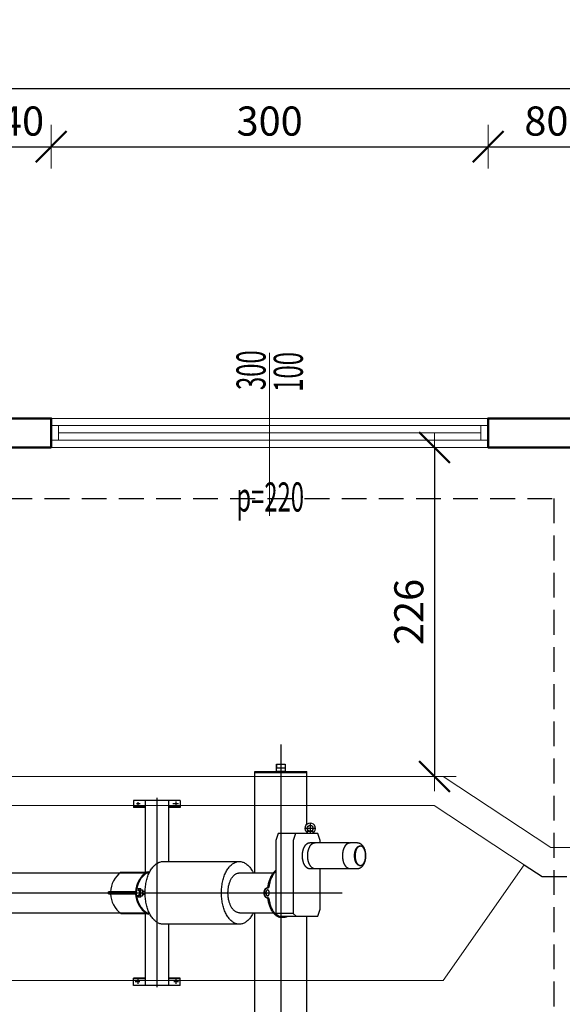
# Model space of a CAD drawing. Units: millimetres. Extents: x 112934 to 283460, y 19859 to 27799.
# Drawn here: x 202573 to 202945, y 24395 to 25071 of the extents above; entities that cross this region are included whole.
import ezdxf

# ---------------------------------------------------------------- set-up
doc = ezdxf.new("R2010")
doc.units = ezdxf.units.MM
doc.header["$LTSCALE"] = 17
doc.linetypes.add('DASHEDX2', pattern=[1.5, 1, -0.5])
doc.layers.add('d_oprema', color=252, linetype='Continuous')
doc.layers.add('siki-grede', color=250, linetype='DASHEDX2')
for name, color, linetype, lineweight in [('SIKI-KOTE', 7, 'Continuous', 15), ('SIKI-OTVORI', 251, 'Continuous', 15), ('SIKI-PARAPET', 251, 'Continuous', 15), ('SIKI-POGLED', 252, 'Continuous', 13), ('SIKI-TEXT', 7, 'Continuous', 13), ('SIKI-ZID', 7, 'Continuous', 50)]:
    doc.layers.add(name, color=color, linetype=linetype, lineweight=lineweight)
doc.styles.add('arial', font='arial.ttf')
doc.styles.add('kote simplex', font='simplex.shx', dxfattribs={"width": 0.6, "height": 20})
doc.styles.add('SIKI', font='simplex.shx', dxfattribs={"width": 0.6})
doc.dimstyles.new('ISO-25', dxfattribs={"dimtxt": 20, "dimasz": 1, "dimexe": 1.25, "dimexo": 0.625, "dimgap": 5, "dimtad": 1, "dimdec": 0, "dimtxsty": 'kote simplex', "dimblk": 'kota 1', "dimcen": 2.5, "dimse1": 1, "dimse2": 1, "dimclrd": 256, "dimclrt": 256, "dimadec": 0, "dimazin": 0, "dimtfac": 1, "dimtdec": 0, "dimtix": 1, "dimtmove": 2, "dimatfit": 3, "dimldrblk": 'kota 1', "dimfxl": 1, "dimarcsym": 0})

# ---------------------------------------------------------------- blocks, each defined once
blk = doc.blocks.new('kota 1')
for p, q in [((0, 15), (0, -15)), ((-10, 0), (10, 0))]:
    blk.add_line(p, q)
at = {"lineweight": 50}
blk.add_line((-10.61, -10.61), (10.61, 10.61), dxfattribs=at)
blk = doc.blocks.new('*D447')
at = {"layer": 'Defpoints', "color": 0}
for p in [(202594.27, 24983.45), (202554.27, 24777.03), (202594.27, 24777.03)]:
    blk.add_point(p, dxfattribs=at)
at = {"layer": 'SIKI-KOTE', "lineweight": -2}
blk.add_line((202555.27, 24983.45), (202593.27, 24983.45), dxfattribs=at)
at = {"layer": 'SIKI-KOTE', "lineweight": -2, "rotation": 180}
blk.add_blockref('kota 1', (202554.27, 24983.45), dxfattribs=at)
at = {"layer": 'SIKI-KOTE', "lineweight": -2}
blk.add_blockref('kota 1', (202594.27, 24983.45), dxfattribs=at)
at = {"layer": 'SIKI-KOTE', "insert": (202574.27, 24998.45), "char_height": 20, "attachment_point": 5, "style": 'kote simplex'}
blk.add_mtext('40', dxfattribs=at)
blk = doc.blocks.new('*D448')
at = {"layer": 'Defpoints', "color": 0}
for p in [(202894.27, 24983.45), (202594.27, 24777.03), (202894.27, 24777.03)]:
    blk.add_point(p, dxfattribs=at)
at = {"layer": 'SIKI-KOTE', "lineweight": -2}
blk.add_line((202595.27, 24983.45), (202893.27, 24983.45), dxfattribs=at)
at = {"layer": 'SIKI-KOTE', "lineweight": -2, "rotation": 180}
blk.add_blockref('kota 1', (202594.27, 24983.45), dxfattribs=at)
at = {"layer": 'SIKI-KOTE', "lineweight": -2}
blk.add_blockref('kota 1', (202894.27, 24983.45), dxfattribs=at)
at = {"layer": 'SIKI-KOTE', "insert": (202744.27, 24998.45), "char_height": 20, "attachment_point": 5, "style": 'kote simplex'}
blk.add_mtext('300', dxfattribs=at)
blk = doc.blocks.new('*D449')
at = {"layer": 'Defpoints', "color": 0}
for p in [(202974.27, 24983.45), (202894.27, 24777.03), (202974.27, 24777.03)]:
    blk.add_point(p, dxfattribs=at)
at = {"layer": 'SIKI-KOTE', "lineweight": -2}
blk.add_line((202895.27, 24983.45), (202973.27, 24983.45), dxfattribs=at)
at = {"layer": 'SIKI-KOTE', "lineweight": -2, "rotation": 180}
blk.add_blockref('kota 1', (202894.27, 24983.45), dxfattribs=at)
at = {"layer": 'SIKI-KOTE', "lineweight": -2}
blk.add_blockref('kota 1', (202974.27, 24983.45), dxfattribs=at)
at = {"layer": 'SIKI-KOTE', "insert": (202934.27, 24998.45), "char_height": 20, "attachment_point": 5, "style": 'kote simplex'}
blk.add_mtext('80', dxfattribs=at)
blk = doc.blocks.new('*D451')
at = {"layer": 'Defpoints', "color": 0}
for p in [(202994.27, 25023.45), (201744.27, 24797.03), (202994.27, 24797.03)]:
    blk.add_point(p, dxfattribs=at)
at = {"layer": 'SIKI-KOTE', "lineweight": -2}
blk.add_line((201745.27, 25023.45), (202993.27, 25023.45), dxfattribs=at)
at = {"layer": 'SIKI-KOTE', "lineweight": -2, "rotation": 180}
blk.add_blockref('kota 1', (201744.27, 25023.45), dxfattribs=at)
at = {"layer": 'SIKI-KOTE', "lineweight": -2}
blk.add_blockref('kota 1', (202994.27, 25023.45), dxfattribs=at)
at = {"layer": 'SIKI-KOTE', "insert": (202369.27, 25038.45), "char_height": 20, "attachment_point": 5, "style": 'kote simplex'}
blk.add_mtext('1250', dxfattribs=at)
blk = doc.blocks.new('*D463')
at = {"layer": 'Defpoints', "color": 0}
for p in [(202894.27, 24777.03), (202857.42, 24551.28), (202863.33, 24551.28)]:
    blk.add_point(p, dxfattribs=at)
at = {"layer": 'SIKI-KOTE', "lineweight": -2}
blk.add_line((202857.42, 24776.03), (202857.42, 24552.28), dxfattribs=at)
for p, rotation in [((202857.42, 24777.03), 89.9999999989578), ((202857.42, 24551.28), 269.9999999989578)]:
    blk.add_blockref('kota 1', p, dxfattribs=dict(at, rotation=rotation))
at = {"layer": 'SIKI-KOTE', "insert": (202842.42, 24664.16), "char_height": 20, "attachment_point": 5, "rotation": 90, "style": 'kote simplex'}
blk.add_mtext('226', dxfattribs=at)

msp = doc.modelspace()

# ---------------------------------------------------------------- linework, layer by layer
at = {"layer": 'd_oprema'}
for p, q in [((202752.02, 24573.13, 549), (202752.02, 24092.9, 549)), ((202734.17, 24484.75, 549), (202734.17, 24554.7, 549)), ((202734.17, 24554.7, 549), (202769.87, 24554.7, 549)), ((202734.17, 24554.1, 549), (202769.87, 24554.1, 549)), ((202749.02, 24559.7, 549), (202752.02, 24559.7, 549)), ((202749.02, 24557.2, 549), (202749.02, 24559.7, 549)), ((202749.02, 24554.7, 549), (202749.02, 24557.2, 549)), ((202749.02, 24557.2, 549), (202755.02, 24557.2, 549)), ((202755.02, 24554.7, 549), (202749.02, 24554.7, 549)), ((202749.22, 24557.2, 549), (202749.22, 24559.7, 549)), ((202752.02, 24559.7, 549), (202755.02, 24559.7, 549)), ((202754.82, 24559.7, 549), (202754.82, 24557.2, 549)), ((202755.02, 24559.7, 549), (202755.02, 24557.2, 549)), ((202755.02, 24557.2, 549), (202755.02, 24554.7, 549)), ((202769.87, 24518.2, 549), (202769.87, 24554.7, 549)), ((202650.83, 24534.9, 549), (202650.83, 24529.9, 549)), ((202658.83, 24534.9, 549), (202650.83, 24534.9, 549)), ((202658.83, 24534.9, 549), (202658.83, 24485.67, 549)), ((202674.83, 24534.9, 549), (202658.83, 24534.9, 549)), ((202666.83, 24536.62, 549), (202666.83, 24406.67, 549)), ((202674.83, 24534.9, 549), (202674.83, 24492.9, 549)), ((202682.83, 24534.9, 549), (202674.83, 24534.9, 549)), ((202679.83, 24534.04, 549), (202679.83, 24531.04, 549)), ((202682.83, 24534.9, 549), (202682.83, 24529.9, 549)), ((202658.83, 24530.5, 549), (202650.83, 24530.5, 549)), ((202658.83, 24529.9, 549), (202650.83, 24529.9, 549)), ((202655.33, 24532.4, 549), (202652.85, 24532.4, 549)), ((202653.83, 24533.6, 549), (202653.83, 24530.95, 549)), ((202682.83, 24530.5, 549), (202674.83, 24530.5, 549)), ((202682.83, 24529.9, 549), (202674.83, 24529.9, 549)), ((202681.61, 24532.4, 549), (202677.9, 24532.4, 549)), ((202768.35, 24515.7, 549), (202775.91, 24515.7, 549)), ((202771.25, 24513.9, 549), (202770.13, 24513.6, 549)), ((202774.13, 24513.6, 549), (202770.13, 24513.6, 549)), ((202770.13, 24513.6, 549), (202770.13, 24512.71, 549)), ((202772.13, 24519.48, 549), (202772.13, 24512.03, 549)), ((202774.13, 24513.6, 549), (202773, 24513.9, 549)), ((202774.13, 24512.71, 549), (202774.13, 24513.6, 549)), ((202750.06, 24512.15, 549), (202748.56, 24507.25, 549)), ((202748.56, 24507.25, 549), (202748.56, 24457.3, 549)), ((202777.4, 24512.15, 549), (202750.06, 24512.15, 549)), ((202761.93, 24512.15, 549), (202760.43, 24507.25, 549)), ((202760.43, 24507.25, 549), (202760.43, 24457.3, 549)), ((202769.87, 24512.9, 549), (202769.87, 24512.15, 549)), ((202769.87, 24512.9, 549), (202769.87, 24512.15, 549)), ((202770.13, 24512.71, 549), (202770.13, 24512.15, 549)), ((202774.13, 24512.15, 549), (202774.13, 24512.71, 549)), ((202778.9, 24507.25, 549), (202777.4, 24512.15, 549)), ((202778.9, 24505.82, 549), (202778.9, 24507.25, 549)), ((202799.06, 24505.82, 549), (202771.88, 24505.82, 549)), ((202804.53, 24505.82, 549), (202799.5, 24505.82, 549)), ((202671.09, 24492.9, 549), (202723.45, 24492.9, 549)), ((202771.88, 24487.9, 549), (202771.43, 24487.94, 549)), ((202799.06, 24487.9, 549), (202771.88, 24487.9, 549)), ((202778.9, 24460.2, 549), (202778.9, 24487.9, 549)), ((202804.53, 24487.9, 549), (202799.5, 24487.9, 549)), ((202542.1, 24485.05, 549), (202661.54, 24485.05, 549)), ((202642.39, 24485.67, 549), (202659.97, 24485.67, 549)), ((202723.47, 24485.05, 549), (202746.82, 24485.05, 549)), ((202653.91, 24474.4, 549), (202655.91, 24474.4, 549)), ((202653.91, 24474.4, 549), (202653.91, 24472.9, 549)), ((202654.41, 24472.9, 549), (202653.91, 24472.9, 549)), ((202654.91, 24473.4, 549), (202654.41, 24473.4, 549)), ((202654.41, 24473.4, 549), (202654.41, 24472.9, 549)), ((202654.91, 24473.4, 549), (202654.91, 24469.4, 549)), ((202655.91, 24473.4, 549), (202655.91, 24474.4, 549)), ((202655.91, 24473.4, 549), (202656.91, 24473.4, 549)), ((202655.91, 24468.4, 549), (202655.91, 24473.4, 549)), ((202656.91, 24473.4, 549), (202656.91, 24469.4, 549)), ((202742.52, 24474.9, 549), (202743.2, 24474.9, 549)), ((202297.38, 24471.4, 549), (202794.15, 24471.4, 549)), ((202633.72, 24471.5, 549), (202633.72, 24472, 549)), ((202652.23, 24472, 549), (202633.72, 24472, 549)), ((202652.73, 24471.5, 549), (202633.72, 24471.5, 549)), ((202633.72, 24470.8, 549), (202633.72, 24471.3, 549)), ((202652.73, 24471.3, 549), (202633.72, 24471.3, 549)), ((202633.72, 24470.8, 549), (202652.23, 24470.8, 549)), ((202651, 24471.5, 549), (202651, 24472, 549)), ((202651, 24470.8, 549), (202651, 24471.3, 549)), ((202654.41, 24469.9, 549), (202653.91, 24469.9, 549)), ((202653.91, 24468.4, 549), (202653.91, 24469.9, 549)), ((202655.91, 24468.4, 549), (202653.91, 24468.4, 549)), ((202654.41, 24469.4, 549), (202654.41, 24469.9, 549)), ((202654.91, 24469.4, 549), (202654.41, 24469.4, 549)), ((202655.91, 24469.4, 549), (202656.91, 24469.4, 549)), ((202658.75, 24472.35, 549), (202656.91, 24472.35, 549)), ((202656.91, 24470.46, 549), (202658.75, 24470.46, 549)), ((202742.35, 24467.92, 549), (202743.2, 24467.9, 549)), ((202743.5, 24466.86, 549), (202743.43, 24467.35, 549)), ((202777.4, 24455.3, 549), (202778.9, 24460.2, 549)), ((202542.1, 24457.75, 549), (202661.54, 24457.75, 549)), ((202642.39, 24457.14, 549), (202659.97, 24457.14, 549)), ((202658.83, 24457.14, 549), (202658.83, 24407.9, 549)), ((202723.47, 24457.75, 549), (202746.82, 24457.75, 549)), ((202734.17, 24324.83, 549), (202734.17, 24457.45, 549)), ((202750.56, 24455.3, 549), (202748.56, 24457.3, 549)), ((202760.06, 24457.3, 549), (202749.11, 24457.3, 549)), ((202750.56, 24455.3, 549), (202777.4, 24455.3, 549)), ((202752.12, 24454.4, 549), (202751.71, 24454.47, 549)), ((202752.46, 24454.4, 549), (202752.03, 24454.47, 549)), ((202753.38, 24454.4, 549), (202752.12, 24454.4, 549)), ((202762.43, 24455.3, 549), (202760.43, 24457.3, 549)), ((202769.87, 24327.28, 549), (202769.87, 24455, 549)), ((202723.47, 24449.9, 549), (202670.16, 24449.9, 549)), ((202674.83, 24449.9, 549), (202674.83, 24407.9, 549)), ((202650.83, 24407.9, 549), (202650.83, 24412.9, 549)), ((202658.83, 24412.9, 549), (202650.83, 24412.9, 549)), ((202658.83, 24412.3, 549), (202650.83, 24412.3, 549)), ((202682.83, 24412.9, 549), (202674.83, 24412.9, 549)), ((202682.83, 24412.3, 549), (202674.83, 24412.3, 549)), ((202682.83, 24407.9, 549), (202682.83, 24412.9, 549)), ((202658.83, 24407.9, 549), (202650.83, 24407.9, 549)), ((202655.14, 24410.4, 549), (202651.84, 24410.4, 549)), ((202653.83, 24411.87, 549), (202653.83, 24409.03, 549)), ((202674.83, 24407.9, 549), (202658.83, 24407.9, 549)), ((202682.83, 24407.9, 549), (202674.83, 24407.9, 549)), ((202681.67, 24410.4, 549), (202678.37, 24410.4, 549)), ((202679.83, 24411.87, 549), (202679.83, 24408.88, 549))]:
    msp.add_line(p, q, dxfattribs=at)
msp.add_circle((202772.13, 24515.7, 549), 2, dxfattribs=at)
for centre, radius, start, end in [((202772.13, 24515.7, 549), 3.6, 303.74899, 236.25101), ((202652.45, 24471.4, 549), 17.45, 125.18896, 178.02983), ((202669.21, 24471.4, 549), 17, 122.95007, 177.97704), ((202669.21, 24471.4, 549), 16.49, 121.99051, 179.65247), ((202660.82, 24484.3, 549), 1.61, 57.9871, 122.0129), ((202660.82, 24484.72, 549), 0.745, 62.60593, 117.39407), ((202652.43, 24471.4, 549), 16.49, 56.30758, 58.00949), ((202652.43, 24471.4, 549), 17, 56.53837, 57.04993), ((202742.71, 24475.65, 549), 0.748, 269.99733, 344.82748), ((202743.2, 24475.65, 549), 0.748, 269.99733, 344.82748), ((202652.45, 24471.4, 549), 17.45, 181.97017, 234.81104), ((202669.21, 24471.4, 549), 17, 182.02296, 237.04993), ((202669.21, 24471.4, 549), 16.49, 180.34753, 238.00949), ((202742.71, 24467.15, 549), 0.748, 15.17252, 90.00267), ((202743.2, 24467.15, 549), 0.748, 15.17252, 90.00267), ((202660.82, 24458.5, 549), 1.61, 237.9871, 302.0129), ((202660.82, 24458.08, 549), 0.745, 242.60593, 297.39407), ((202652.43, 24471.4, 549), 16.49, 301.99051, 303.69268), ((202652.43, 24471.4, 549), 17, 302.95007, 303.46189)]:
    msp.add_arc(centre, radius, start, end, dxfattribs=at)
for points, knots in [([(202771.93, 24487.9, 549), (202771.91, 24487.9, 549), (202771.75, 24487.9, 549), (202771.58, 24487.92, 549), (202771.43, 24487.94, 549), (202771.28, 24487.97, 549), (202770.98, 24488.03, 549), (202770.54, 24488.2, 549), (202770.11, 24488.44, 549), (202769.7, 24488.74, 549), (202769.31, 24489.09, 549), (202768.93, 24489.51, 549), (202768.58, 24489.98, 549), (202768.26, 24490.5, 549), (202767.96, 24491.07, 549), (202767.69, 24491.68, 549), (202767.45, 24492.32, 549), (202767.25, 24493, 549), (202767.08, 24493.71, 549), (202766.95, 24494.45, 549), (202766.85, 24495.25, 549), (202766.8, 24496.1, 549), (202766.78, 24496.95, 549), (202766.8, 24497.77, 549), (202766.86, 24498.54, 549), (202766.95, 24499.29, 549), (202767.08, 24500.02, 549), (202767.25, 24500.72, 549), (202767.45, 24501.4, 549), (202767.69, 24502.05, 549), (202767.96, 24502.66, 549), (202768.26, 24503.22, 549), (202768.58, 24503.74, 549), (202768.93, 24504.21, 549), (202769.31, 24504.63, 549), (202769.7, 24504.99, 549), (202770.11, 24505.29, 549), (202770.54, 24505.52, 549), (202770.98, 24505.7, 549), (202771.43, 24505.8, 549), (202771.73, 24505.82, 549), (202771.88, 24505.82, 549)], [445.529726, 445.529726, 445.529726, 445.529726, 446.029382, 450.512657, 450.512657, 450.512657, 455.124791, 459.731667, 464.690587, 469.642608, 475.090067, 480.531894, 486.526406, 492.517062, 499.045271, 505.570999, 512.564664, 519.556794, 526.908555, 534.259432, 542.229834, 550.993868, 559.849389, 567.903128, 575.479192, 583.05566, 590.406537, 597.758299, 604.750429, 611.744093, 618.269822, 624.798031, 630.788687, 636.783199, 642.225026, 647.672485, 652.624505, 657.583426, 662.190301, 666.802436, 671.28571, 671.28571, 671.28571, 671.28571]), ([(202799.5, 24487.9, 549), (202799.5, 24487.9, 549), (202799.35, 24487.9, 549), (202799.2, 24487.92, 549), (202799.06, 24487.94, 549), (202798.91, 24487.97, 549), (202798.61, 24488.03, 549), (202798.17, 24488.2, 549), (202797.75, 24488.44, 549), (202797.34, 24488.74, 549), (202796.96, 24489.09, 549), (202796.58, 24489.51, 549), (202796.24, 24489.98, 549), (202795.91, 24490.5, 549), (202795.62, 24491.07, 549), (202795.36, 24491.68, 549), (202795.12, 24492.32, 549), (202794.92, 24493, 549), (202794.76, 24493.71, 549), (202794.62, 24494.45, 549), (202794.53, 24495.25, 549), (202794.48, 24496.1, 549), (202794.46, 24496.95, 549), (202794.47, 24497.77, 549), (202794.53, 24498.54, 549), (202794.63, 24499.29, 549), (202794.76, 24500.02, 549), (202794.92, 24500.72, 549), (202795.12, 24501.4, 549), (202795.36, 24502.05, 549), (202795.62, 24502.66, 549), (202795.91, 24503.22, 549), (202796.24, 24503.74, 549), (202796.58, 24504.21, 549), (202796.96, 24504.63, 549), (202797.34, 24504.99, 549), (202797.75, 24505.29, 549), (202798.17, 24505.52, 549), (202798.61, 24505.7, 549), (202799.05, 24505.8, 549), (202799.35, 24505.82, 549), (202799.5, 24505.82, 549)], [444.555987, 444.555987, 444.555987, 444.555987, 444.555987, 448.99008, 448.99008, 448.99008, 453.555899, 458.116244, 463.035848, 467.948341, 473.365243, 478.776419, 484.749083, 490.717867, 497.231843, 503.743342, 510.728846, 517.712825, 525.060801, 532.4079, 540.377192, 549.140073, 557.995396, 566.048886, 573.6238, 581.199114, 588.546213, 595.894189, 602.878168, 609.863672, 616.375171, 622.889147, 628.857931, 634.830595, 640.241771, 645.658673, 650.571166, 655.49077, 660.051115, 664.616934, 669.051027, 669.051027, 669.051027, 669.051027])]:
    msp.add_open_spline(points, degree=3, knots=knots, dxfattribs=at)
for points in [[(202766.86, 24498.52, 549), (202766.9, 24498.91, 549), (202766.96, 24499.29, 549), (202767.02, 24499.66, 549), (202767.09, 24500.03, 549)], [(202767.09, 24500.03, 549), (202767.17, 24500.38, 549), (202767.26, 24500.73, 549), (202767.33, 24500.98, 549), (202767.4, 24501.22, 549)], [(202767.4, 24501.22, 549), (202767.54, 24501.64, 549), (202767.7, 24502.06, 549), (202767.78, 24502.24, 549), (202767.86, 24502.42, 549)], [(202767.86, 24502.42, 549), (202768.05, 24502.83, 549), (202768.27, 24503.23, 549), (202768.33, 24503.33, 549), (202768.38, 24503.42, 549)], [(202768.38, 24503.42, 549), (202768.65, 24503.83, 549), (202768.95, 24504.22, 549), (202769.03, 24504.32, 549), (202769.12, 24504.42, 549)], [(202769.12, 24504.42, 549), (202769.41, 24504.72, 549), (202769.72, 24504.99, 549), (202769.87, 24505.11, 549), (202770.03, 24505.22, 549)], [(202770.03, 24505.22, 549), (202770.29, 24505.38, 549), (202770.55, 24505.52, 549), (202770.98, 24505.68, 549), (202771.43, 24505.79, 549), (202771.66, 24505.81, 549), (202771.88, 24505.82, 549)], [(202770.46, 24498.52, 549), (202770.51, 24498.91, 549), (202770.56, 24499.29, 549), (202770.62, 24499.66, 549), (202770.69, 24500.03, 549)], [(202770.69, 24500.03, 549), (202770.77, 24500.38, 549), (202770.86, 24500.73, 549), (202770.93, 24500.98, 549), (202771, 24501.22, 549)], [(202771, 24501.22, 549), (202771.15, 24501.64, 549), (202771.3, 24502.06, 549), (202771.38, 24502.24, 549), (202771.46, 24502.42, 549)], [(202771.46, 24502.42, 549), (202771.66, 24502.83, 549), (202771.87, 24503.23, 549), (202771.93, 24503.33, 549), (202771.98, 24503.42, 549)], [(202771.98, 24503.42, 549), (202772.25, 24503.83, 549), (202772.55, 24504.22, 549), (202772.64, 24504.32, 549), (202772.72, 24504.42, 549)], [(202772.72, 24504.42, 549), (202773.01, 24504.72, 549), (202773.32, 24504.99, 549), (202773.47, 24505.11, 549), (202773.63, 24505.22, 549)], [(202773.63, 24505.22, 549), (202773.89, 24505.38, 549), (202774.15, 24505.52, 549), (202774.58, 24505.68, 549), (202775.03, 24505.79, 549), (202775.26, 24505.81, 549), (202775.48, 24505.82, 549)], [(202794.54, 24498.52, 549), (202794.58, 24498.91, 549), (202794.63, 24499.29, 549), (202794.69, 24499.66, 549), (202794.77, 24500.03, 549)], [(202794.77, 24500.03, 549), (202794.84, 24500.38, 549), (202794.93, 24500.73, 549), (202795, 24500.98, 549), (202795.07, 24501.22, 549)], [(202795.07, 24501.22, 549), (202795.21, 24501.64, 549), (202795.37, 24502.06, 549), (202795.44, 24502.24, 549), (202795.52, 24502.42, 549)], [(202795.52, 24502.42, 549), (202795.72, 24502.83, 549), (202795.93, 24503.23, 549), (202795.99, 24503.33, 549), (202796.04, 24503.42, 549)], [(202796.04, 24503.42, 549), (202796.31, 24503.83, 549), (202796.6, 24504.22, 549), (202796.69, 24504.32, 549), (202796.77, 24504.42, 549)], [(202796.77, 24504.42, 549), (202797.06, 24504.72, 549), (202797.36, 24504.99, 549), (202797.51, 24505.11, 549), (202797.67, 24505.22, 549)], [(202797.67, 24505.22, 549), (202797.92, 24505.38, 549), (202798.19, 24505.52, 549), (202798.61, 24505.68, 549), (202799.06, 24505.79, 549), (202799.28, 24505.81, 549), (202799.5, 24505.82, 549)], [(202805.84, 24490.23, 549), (202805.52, 24490.3, 549), (202805.22, 24490.43, 549), (202804.91, 24490.6, 549), (202804.63, 24490.82, 549), (202804.34, 24491.09, 549), (202804.09, 24491.39, 549), (202803.83, 24491.74, 549), (202803.61, 24492.12, 549), (202803.39, 24492.54, 549), (202803.21, 24492.98, 549), (202803.04, 24493.47, 549), (202802.9, 24493.96, 549), (202802.78, 24494.49, 549), (202802.68, 24495.02, 549), (202802.62, 24495.62, 549), (202802.58, 24496.3, 549), (202802.56, 24496.98, 549), (202802.58, 24497.59, 549), (202802.62, 24498.14, 549), (202802.68, 24498.7, 549), (202802.78, 24499.23, 549), (202802.9, 24499.76, 549), (202803.04, 24500.26, 549), (202803.21, 24500.74, 549), (202803.39, 24501.18, 549), (202803.61, 24501.61, 549), (202803.83, 24501.98, 549), (202804.09, 24502.34, 549), (202804.34, 24502.64, 549), (202804.63, 24502.91, 549), (202804.91, 24503.12, 549), (202805.22, 24503.3, 549), (202805.52, 24503.42, 549), (202805.84, 24503.5, 549), (202806.1, 24503.52, 549), (202806.35, 24503.51, 549)], [(202806.23, 24490.23, 549), (202805.91, 24490.3, 549), (202805.61, 24490.43, 549), (202805.3, 24490.6, 549), (202805.02, 24490.82, 549), (202804.73, 24491.09, 549), (202804.47, 24491.39, 549), (202804.22, 24491.74, 549), (202804, 24492.12, 549), (202803.78, 24492.54, 549), (202803.59, 24492.98, 549), (202803.42, 24493.47, 549), (202803.28, 24493.96, 549), (202803.16, 24494.49, 549), (202803.07, 24495.02, 549), (202803, 24495.62, 549), (202802.96, 24496.3, 549), (202802.95, 24496.98, 549), (202802.96, 24497.59, 549), (202803, 24498.14, 549), (202803.07, 24498.7, 549), (202803.16, 24499.23, 549), (202803.28, 24499.76, 549), (202803.42, 24500.26, 549), (202803.59, 24500.74, 549), (202803.78, 24501.18, 549), (202804, 24501.61, 549), (202804.22, 24501.98, 549), (202804.47, 24502.34, 549), (202804.73, 24502.64, 549), (202805.02, 24502.91, 549), (202805.3, 24503.12, 549), (202805.61, 24503.3, 549), (202805.91, 24503.42, 549), (202806.23, 24503.5, 549), (202806.54, 24503.52, 549), (202806.86, 24503.5, 549), (202807.18, 24503.42, 549), (202807.48, 24503.3, 549), (202807.79, 24503.12, 549), (202808.07, 24502.91, 549), (202808.36, 24502.64, 549), (202808.61, 24502.34, 549), (202808.87, 24501.98, 549), (202809.09, 24501.61, 549), (202809.31, 24501.18, 549), (202809.49, 24500.74, 549), (202809.66, 24500.26, 549), (202809.8, 24499.76, 549), (202809.93, 24499.23, 549), (202810.02, 24498.7, 549), (202810.09, 24498.14, 549), (202810.13, 24497.59, 549), (202810.14, 24496.98, 549), (202810.13, 24496.3, 549), (202810.09, 24495.62, 549), (202810.02, 24495.02, 549), (202809.93, 24494.49, 549), (202809.8, 24493.96, 549), (202809.66, 24493.47, 549), (202809.49, 24492.98, 549), (202809.31, 24492.54, 549), (202809.09, 24492.12, 549), (202808.87, 24491.74, 549), (202808.61, 24491.39, 549), (202808.36, 24491.09, 549), (202808.07, 24490.82, 549), (202807.79, 24490.6, 549), (202807.48, 24490.43, 549), (202807.18, 24490.3, 549), (202806.86, 24490.23, 549), (202806.54, 24490.2, 549), (202806.23, 24490.23, 549)], [(202804.53, 24505.82, 549), (202804.78, 24505.81, 549), (202805.02, 24505.79, 549), (202805.52, 24505.69, 549), (202805.99, 24505.52, 549), (202806.47, 24505.28, 549), (202806.91, 24504.99, 549), (202807.35, 24504.63, 549), (202807.76, 24504.22, 549), (202808.15, 24503.74, 549), (202808.5, 24503.23, 549), (202808.84, 24502.66, 549), (202809.13, 24502.06, 549), (202809.39, 24501.4, 549), (202809.62, 24500.73, 549), (202809.8, 24500.02, 549), (202809.95, 24499.29, 549), (202810.05, 24498.54, 549), (202810.11, 24497.79, 549), (202810.13, 24496.98, 549), (202810.11, 24496.1, 549), (202810.05, 24495.22, 549), (202809.95, 24494.43, 549), (202809.8, 24493.71, 549), (202809.62, 24492.99, 549), (202809.39, 24492.32, 549), (202809.13, 24491.66, 549), (202808.84, 24491.07, 549), (202808.5, 24490.49, 549), (202808.15, 24489.98, 549), (202807.76, 24489.5, 549), (202807.35, 24489.1, 549), (202806.91, 24488.73, 549), (202806.47, 24488.44, 549), (202805.99, 24488.21, 549), (202805.52, 24488.04, 549), (202805.02, 24487.94, 549), (202804.78, 24487.91, 549), (202804.53, 24487.9, 549)], [(202766.79, 24497.02, 549), (202766.79, 24497.4, 549), (202766.81, 24497.79, 549), (202766.83, 24498.15, 549), (202766.86, 24498.52, 549)], [(202766.86, 24495.2, 549), (202766.83, 24495.61, 549), (202766.81, 24496.09, 549), (202766.79, 24496.6, 549), (202766.79, 24497.02, 549)], [(202767.09, 24493.69, 549), (202767.02, 24494.06, 549), (202766.96, 24494.43, 549), (202766.9, 24494.82, 549), (202766.86, 24495.2, 549)], [(202767.4, 24492.5, 549), (202767.33, 24492.75, 549), (202767.26, 24492.99, 549), (202767.17, 24493.34, 549), (202767.09, 24493.69, 549)], [(202770.39, 24497.02, 549), (202770.39, 24497.4, 549), (202770.41, 24497.79, 549), (202770.43, 24498.15, 549), (202770.46, 24498.52, 549)], [(202770.46, 24495.2, 549), (202770.43, 24495.61, 549), (202770.41, 24496.09, 549), (202770.39, 24496.6, 549), (202770.39, 24497.02, 549)], [(202770.69, 24493.7, 549), (202770.62, 24494.07, 549), (202770.56, 24494.43, 549), (202770.51, 24494.82, 549), (202770.46, 24495.2, 549)], [(202771, 24492.5, 549), (202770.93, 24492.75, 549), (202770.86, 24492.99, 549), (202770.77, 24493.35, 549), (202770.69, 24493.7, 549)], [(202794.46, 24497.02, 549), (202794.47, 24497.4, 549), (202794.48, 24497.79, 549), (202794.5, 24498.15, 549), (202794.54, 24498.52, 549)], [(202794.54, 24495.2, 549), (202794.5, 24495.61, 549), (202794.48, 24496.09, 549), (202794.47, 24496.6, 549), (202794.46, 24497.02, 549)], [(202794.77, 24493.69, 549), (202794.69, 24494.06, 549), (202794.63, 24494.43, 549), (202794.58, 24494.82, 549), (202794.54, 24495.2, 549)], [(202795.07, 24492.5, 549), (202795, 24492.75, 549), (202794.93, 24492.99, 549), (202794.84, 24493.34, 549), (202794.77, 24493.69, 549)], [(202671.07, 24449.9, 549), (202670.53, 24449.92, 549), (202669.99, 24449.99, 549), (202668.9, 24450.24, 549), (202667.86, 24450.64, 549), (202666.81, 24451.23, 549), (202665.83, 24451.94, 549), (202664.86, 24452.83, 549), (202663.98, 24453.82, 549), (202663.1, 24454.99, 549), (202662.33, 24456.23, 549), (202661.6, 24457.64, 549), (202660.96, 24459.1, 549), (202660.37, 24460.7, 549), (202659.89, 24462.34, 549), (202659.47, 24464.09, 549), (202659.16, 24465.85, 549), (202658.92, 24467.69, 549), (202658.79, 24469.53, 549), (202658.74, 24471.4, 549), (202658.79, 24473.27, 549), (202658.92, 24475.12, 549), (202659.16, 24476.95, 549), (202659.47, 24478.72, 549), (202659.89, 24480.47, 549), (202660.37, 24482.1, 549), (202660.96, 24483.71, 549), (202661.6, 24485.17, 549), (202662.33, 24486.58, 549), (202663.1, 24487.82, 549), (202663.98, 24488.99, 549), (202664.86, 24489.97, 549), (202665.83, 24490.87, 549), (202666.81, 24491.58, 549), (202667.86, 24492.16, 549), (202668.9, 24492.57, 549), (202669.99, 24492.82, 549), (202670.54, 24492.88, 549), (202671.09, 24492.9, 549)], [(202723.47, 24449.9, 549), (202722.93, 24449.92, 549), (202722.39, 24449.99, 549), (202721.3, 24450.24, 549), (202720.26, 24450.64, 549), (202719.2, 24451.23, 549), (202718.23, 24451.94, 549), (202717.25, 24452.83, 549), (202716.37, 24453.82, 549), (202715.5, 24454.99, 549), (202714.73, 24456.23, 549), (202713.99, 24457.64, 549), (202713.35, 24459.1, 549), (202712.77, 24460.7, 549), (202712.29, 24462.34, 549), (202711.87, 24464.09, 549), (202711.55, 24465.85, 549), (202711.32, 24467.69, 549), (202711.18, 24469.53, 549), (202711.14, 24471.4, 549), (202711.18, 24473.27, 549), (202711.32, 24475.12, 549), (202711.55, 24476.95, 549), (202711.87, 24478.72, 549), (202712.29, 24480.47, 549), (202712.77, 24482.1, 549), (202713.35, 24483.71, 549), (202713.99, 24485.17, 549), (202714.73, 24486.58, 549), (202715.5, 24487.82, 549), (202716.37, 24488.99, 549), (202717.25, 24489.97, 549), (202718.23, 24490.87, 549), (202719.2, 24491.58, 549), (202720.26, 24492.16, 549), (202721.3, 24492.57, 549), (202722.39, 24492.82, 549), (202722.92, 24492.88, 549), (202723.45, 24492.9, 549)], [(202723.45, 24492.9, 549), (202724, 24492.88, 549), (202724.55, 24492.82, 549), (202725.64, 24492.57, 549), (202726.68, 24492.16, 549), (202727.73, 24491.58, 549), (202728.7, 24490.87, 549), (202729.68, 24489.97, 549), (202730.56, 24488.99, 549), (202731.43, 24487.82, 549), (202732.2, 24486.58, 549), (202732.61, 24485.82, 549), (202733, 24485.05, 549)], [(202743.04, 24474.98, 549), (202743.09, 24475.39, 549), (202743.15, 24475.79, 549), (202743.4, 24477.19, 549), (202743.73, 24478.57, 549), (202744.11, 24479.86, 549), (202744.57, 24481.13, 549), (202745.08, 24482.28, 549), (202745.66, 24483.4, 549), (202746.27, 24484.38, 549), (202746.96, 24485.31, 549), (202747.65, 24486.09, 549), (202748.43, 24486.79, 549), (202748.49, 24486.85, 549), (202748.56, 24486.9, 549)], [(202743.47, 24475.7, 549), (202743.47, 24475.75, 549), (202743.48, 24475.79, 549), (202743.73, 24477.19, 549), (202744.06, 24478.57, 549), (202744.44, 24479.86, 549), (202744.9, 24481.13, 549), (202745.41, 24482.28, 549), (202745.99, 24483.4, 549), (202746.6, 24484.38, 549), (202747.29, 24485.31, 549), (202747.89, 24485.99, 549), (202748.56, 24486.63, 549)], [(202767.86, 24491.3, 549), (202767.78, 24491.48, 549), (202767.7, 24491.67, 549), (202767.54, 24492.08, 549), (202767.4, 24492.5, 549)], [(202768.38, 24490.3, 549), (202768.33, 24490.4, 549), (202768.27, 24490.49, 549), (202768.05, 24490.89, 549), (202767.86, 24491.3, 549)], [(202769.12, 24489.3, 549), (202769.03, 24489.4, 549), (202768.95, 24489.5, 549), (202768.65, 24489.89, 549), (202768.38, 24490.3, 549)], [(202770.03, 24488.5, 549), (202769.87, 24488.61, 549), (202769.72, 24488.73, 549), (202769.41, 24489.01, 549), (202769.12, 24489.3, 549)], [(202771.43, 24487.94, 549), (202770.98, 24488.04, 549), (202770.55, 24488.21, 549), (202770.29, 24488.35, 549), (202770.03, 24488.5, 549)], [(202771.46, 24491.3, 549), (202771.38, 24491.48, 549), (202771.3, 24491.67, 549), (202771.15, 24492.08, 549), (202771, 24492.5, 549)], [(202771.98, 24490.3, 549), (202771.93, 24490.4, 549), (202771.87, 24490.49, 549), (202771.66, 24490.89, 549), (202771.46, 24491.3, 549)], [(202772.72, 24489.3, 549), (202772.64, 24489.4, 549), (202772.55, 24489.5, 549), (202772.25, 24489.89, 549), (202771.98, 24490.3, 549)], [(202773.63, 24488.5, 549), (202773.47, 24488.61, 549), (202773.32, 24488.73, 549), (202773.01, 24489.01, 549), (202772.72, 24489.3, 549)], [(202775.03, 24487.94, 549), (202774.58, 24488.04, 549), (202774.15, 24488.21, 549), (202773.89, 24488.35, 549), (202773.63, 24488.5, 549)], [(202795.52, 24491.3, 549), (202795.44, 24491.48, 549), (202795.37, 24491.67, 549), (202795.21, 24492.08, 549), (202795.07, 24492.5, 549)], [(202796.04, 24490.3, 549), (202795.99, 24490.4, 549), (202795.93, 24490.49, 549), (202795.72, 24490.89, 549), (202795.52, 24491.3, 549)], [(202796.77, 24489.3, 549), (202796.69, 24489.4, 549), (202796.6, 24489.5, 549), (202796.31, 24489.89, 549), (202796.04, 24490.3, 549)], [(202797.67, 24488.5, 549), (202797.51, 24488.61, 549), (202797.36, 24488.74, 549), (202797.06, 24489.01, 549), (202796.77, 24489.3, 549)], [(202799.06, 24487.94, 549), (202798.61, 24488.04, 549), (202798.19, 24488.21, 549), (202797.92, 24488.35, 549), (202797.67, 24488.5, 549)], [(202799.5, 24487.9, 549), (202799.28, 24487.91, 549), (202799.06, 24487.94, 549)], [(202806.35, 24490.21, 549), (202806.1, 24490.2, 549), (202805.84, 24490.23, 549)], [(202723.47, 24457.75, 549), (202723.12, 24457.77, 549), (202722.78, 24457.81, 549), (202722.09, 24457.97, 549), (202721.43, 24458.22, 549), (202720.76, 24458.59, 549), (202720.14, 24459.04, 549), (202719.52, 24459.61, 549), (202718.96, 24460.24, 549), (202718.41, 24460.98, 549), (202717.92, 24461.77, 549), (202717.45, 24462.66, 549), (202717.05, 24463.59, 549), (202716.68, 24464.61, 549), (202716.37, 24465.65, 549), (202716.11, 24466.76, 549), (202715.9, 24467.88, 549), (202715.76, 24469.04, 549), (202715.67, 24470.22, 549), (202715.64, 24471.4, 549), (202715.67, 24472.59, 549), (202715.76, 24473.76, 549), (202715.9, 24474.93, 549), (202716.11, 24476.05, 549), (202716.37, 24477.16, 549), (202716.68, 24478.2, 549), (202717.05, 24479.21, 549), (202717.45, 24480.14, 549), (202717.92, 24481.04, 549), (202718.41, 24481.82, 549), (202718.96, 24482.57, 549), (202719.52, 24483.19, 549), (202720.14, 24483.76, 549), (202720.76, 24484.21, 549), (202721.43, 24484.58, 549), (202722.09, 24484.84, 549), (202722.78, 24485, 549), (202723.17, 24485.04, 549), (202723.55, 24485.05, 549)], [(202743.92, 24475.45, 549), (202743.95, 24475.62, 549), (202743.97, 24475.79, 549), (202744.22, 24477.19, 549), (202744.55, 24478.57, 549), (202744.93, 24479.86, 549), (202745.39, 24481.13, 549), (202745.9, 24482.28, 549), (202746.48, 24483.4, 549), (202747.09, 24484.38, 549), (202747.78, 24485.31, 549), (202748.15, 24485.75, 549), (202748.56, 24486.17, 549)], [(202742.35, 24467.92, 549), (202742.17, 24467.96, 549), (202742, 24468.02, 549), (202741.83, 24468.12, 549), (202741.67, 24468.23, 549), (202741.51, 24468.38, 549), (202741.37, 24468.54, 549), (202741.23, 24468.73, 549), (202741.1, 24468.93, 549), (202740.98, 24469.16, 549), (202740.88, 24469.4, 549), (202740.78, 24469.66, 549), (202740.7, 24469.93, 549), (202740.64, 24470.21, 549), (202740.58, 24470.5, 549), (202740.55, 24470.8, 549), (202740.52, 24471.1, 549), (202740.52, 24471.4, 549), (202740.52, 24471.71, 549), (202740.55, 24472.01, 549), (202740.58, 24472.31, 549), (202740.64, 24472.59, 549), (202740.7, 24472.88, 549), (202740.78, 24473.14, 549), (202740.88, 24473.41, 549), (202740.98, 24473.64, 549), (202741.1, 24473.87, 549), (202741.23, 24474.07, 549), (202741.37, 24474.27, 549), (202741.51, 24474.43, 549), (202741.67, 24474.57, 549), (202741.83, 24474.69, 549), (202742, 24474.78, 549), (202742.17, 24474.85, 549), (202742.35, 24474.89, 549), (202742.44, 24474.9, 549), (202742.52, 24474.9, 549)], [(202742.68, 24467.92, 549), (202742.5, 24467.96, 549), (202742.33, 24468.02, 549), (202742.16, 24468.12, 549), (202742, 24468.23, 549), (202741.84, 24468.38, 549), (202741.7, 24468.54, 549), (202741.55, 24468.73, 549), (202741.43, 24468.93, 549), (202741.31, 24469.16, 549), (202741.21, 24469.4, 549), (202741.11, 24469.66, 549), (202741.03, 24469.93, 549), (202740.96, 24470.21, 549), (202740.91, 24470.5, 549), (202740.87, 24470.8, 549), (202740.85, 24471.1, 549), (202740.84, 24471.4, 549), (202740.85, 24471.71, 549), (202740.87, 24472.01, 549), (202740.91, 24472.31, 549), (202740.96, 24472.59, 549), (202741.03, 24472.88, 549), (202741.11, 24473.14, 549), (202741.21, 24473.41, 549), (202741.31, 24473.64, 549), (202741.43, 24473.87, 549), (202741.55, 24474.07, 549), (202741.7, 24474.27, 549), (202741.84, 24474.43, 549), (202742, 24474.57, 549), (202742.16, 24474.69, 549), (202742.33, 24474.78, 549), (202742.5, 24474.85, 549), (202742.68, 24474.89, 549), (202742.76, 24474.9, 549), (202742.85, 24474.9, 549)], [(202742.75, 24469.41, 549), (202742.65, 24469.43, 549), (202742.55, 24469.47, 549), (202742.45, 24469.53, 549), (202742.36, 24469.59, 549), (202742.27, 24469.67, 549), (202742.19, 24469.77, 549), (202742.11, 24469.88, 549), (202742.04, 24469.99, 549), (202741.97, 24470.12, 549), (202741.91, 24470.26, 549), (202741.86, 24470.41, 549), (202741.81, 24470.56, 549), (202741.77, 24470.72, 549), (202741.74, 24470.89, 549), (202741.72, 24471.06, 549), (202741.71, 24471.23, 549), (202741.7, 24471.4, 549), (202741.71, 24471.58, 549), (202741.72, 24471.75, 549), (202741.74, 24471.92, 549), (202741.77, 24472.08, 549), (202741.81, 24472.25, 549), (202741.86, 24472.4, 549), (202741.91, 24472.55, 549), (202741.97, 24472.68, 549), (202742.04, 24472.81, 549), (202742.11, 24472.93, 549), (202742.19, 24473.04, 549), (202742.27, 24473.13, 549), (202742.36, 24473.21, 549), (202742.46, 24473.28, 549), (202742.56, 24473.33, 549), (202742.65, 24473.37, 549), (202742.75, 24473.39, 549), (202742.85, 24473.4, 549), (202742.95, 24473.39, 549), (202743.05, 24473.37, 549), (202743.14, 24473.33, 549), (202743.24, 24473.28, 549), (202743.33, 24473.21, 549), (202743.42, 24473.13, 549), (202743.5, 24473.04, 549), (202743.58, 24472.93, 549), (202743.66, 24472.82, 549), (202743.73, 24472.69, 549), (202743.79, 24472.55, 549), (202743.84, 24472.4, 549), (202743.89, 24472.25, 549), (202743.93, 24472.09, 549), (202743.95, 24471.92, 549), (202743.98, 24471.75, 549), (202743.99, 24471.58, 549), (202743.99, 24471.4, 549), (202743.99, 24471.23, 549), (202743.98, 24471.06, 549), (202743.95, 24470.88, 549), (202743.93, 24470.72, 549), (202743.89, 24470.56, 549), (202743.84, 24470.4, 549), (202743.79, 24470.25, 549), (202743.73, 24470.12, 549), (202743.66, 24469.99, 549), (202743.58, 24469.87, 549), (202743.5, 24469.77, 549), (202743.42, 24469.67, 549), (202743.33, 24469.59, 549), (202743.24, 24469.53, 549), (202743.15, 24469.47, 549), (202743.05, 24469.43, 549), (202742.95, 24469.41, 549), (202742.85, 24469.4, 549), (202742.75, 24469.41, 549)], [(202751.71, 24454.47, 549), (202750.85, 24454.67, 549), (202750.03, 24454.99, 549), (202749.19, 24455.45, 549), (202748.43, 24456.01, 549), (202747.65, 24456.72, 549), (202746.96, 24457.5, 549), (202746.27, 24458.42, 549), (202745.66, 24459.4, 549), (202745.08, 24460.52, 549), (202744.57, 24461.67, 549), (202744.11, 24462.94, 549), (202743.73, 24464.24, 549), (202743.4, 24465.62, 549), (202743.15, 24467.01, 549), (202743.09, 24467.42, 549), (202743.04, 24467.82, 549)], [(202752.03, 24454.47, 549), (202751.17, 24454.67, 549), (202750.35, 24454.99, 549), (202749.52, 24455.45, 549), (202748.75, 24456.01, 549), (202747.98, 24456.72, 549), (202747.29, 24457.5, 549), (202746.6, 24458.42, 549), (202745.99, 24459.4, 549), (202745.41, 24460.52, 549), (202744.9, 24461.67, 549), (202744.44, 24462.94, 549), (202744.06, 24464.24, 549), (202743.75, 24465.54, 549), (202743.5, 24466.86, 549)], [(202753.38, 24454.4, 549), (202752.95, 24454.42, 549), (202752.53, 24454.47, 549), (202751.67, 24454.67, 549), (202750.84, 24454.99, 549), (202750.01, 24455.45, 549), (202749.25, 24456.01, 549), (202748.47, 24456.72, 549), (202747.78, 24457.5, 549), (202747.09, 24458.42, 549), (202746.48, 24459.4, 549), (202745.9, 24460.52, 549), (202745.39, 24461.67, 549), (202744.93, 24462.94, 549), (202744.55, 24464.24, 549), (202744.22, 24465.62, 549), (202743.97, 24467.01, 549), (202743.95, 24467.17, 549), (202743.92, 24467.35, 549)], [(202733, 24457.75, 549), (202732.61, 24456.98, 549), (202732.2, 24456.23, 549), (202731.43, 24454.99, 549), (202730.56, 24453.82, 549), (202729.68, 24452.83, 549), (202728.7, 24451.94, 549), (202727.73, 24451.23, 549), (202726.68, 24450.64, 549), (202725.64, 24450.24, 549), (202724.55, 24449.99, 549), (202724.01, 24449.92, 549), (202723.47, 24449.9, 549)], [(202756.51, 24455.3, 549), (202756.22, 24455.14, 549), (202755.92, 24454.99, 549), (202755.1, 24454.67, 549), (202754.24, 24454.47, 549), (202753.81, 24454.42, 549), (202753.38, 24454.4, 549)]]:
    msp.add_spline(points, degree=3, dxfattribs=at)
at = {"layer": 'siki-grede', "elevation": 549}
for points in [[(201799.27, 24742.03), (202939.27, 24742.03)], [(202939.27, 24742.03), (202939.27, 24077.03)]]:
    msp.add_lwpolyline(points, dxfattribs=at)
at = {"layer": 'siki-grede', "color": 252, "elevation": 549}
msp.add_lwpolyline([(202918.92, 24490.68), (202931.29, 24482.53), (203149.76, 24482.52)], dxfattribs=at)
at = {"layer": 'SIKI-OTVORI', "elevation": 549}
for points in [[(202744.27, 24842.03), (202744.27, 24730.03)], [(202594.27, 24792.03), (202599.27, 24792.03), (202599.27, 24782.03), (202594.27, 24782.03)], [(202599.27, 24792.03), (202889.27, 24792.03)], [(202894.27, 24792.03), (202889.27, 24792.03), (202889.27, 24782.03), (202894.27, 24782.03)], [(202599.27, 24787.03), (202889.27, 24787.03)], [(202599.27, 24782.03), (202889.27, 24782.03)]]:
    msp.add_lwpolyline(points, dxfattribs=at)
at = {"layer": 'SIKI-PARAPET', "elevation": 549}
for points in [[(202594.27, 24797.03), (202894.27, 24797.03)], [(202594.27, 24777.03), (202894.27, 24777.03)]]:
    msp.add_lwpolyline(points, dxfattribs=at)
at = {"layer": 'SIKI-POGLED', "elevation": 549}
for points in [[(201744.27, 24666.68), (201873.3, 24666.67), (202046.18, 24481.03), (202153.92, 24481.03), (202269.42, 24551.3), (202863.33, 24551.28), (202937.29, 24502.53), (202994.29, 24502.53), (203149.76, 24502.52)], [(202269.42, 24551.3), (202863.33, 24551.28)], [(202217.28, 24496.17), (202275.03, 24531.3), (202857.33, 24531.28), (202918.92, 24490.68)], [(202918.92, 24490.68), (202863.32, 24411.28)], [(202269.42, 24411.3), (202863.32, 24411.28)]]:
    msp.add_lwpolyline(points, dxfattribs=at)
at = {"layer": 'SIKI-ZID', "elevation": 549}
for points in [[(202554.27, 24797.03), (202594.27, 24797.03)], [(202594.27, 24777.03), (202594.27, 24797.03), (202554.27, 24797.03), (202554.27, 24777.03), (202594.27, 24777.03)], [(202894.27, 24797.03), (202994.27, 24797.03), (202994.27, 24430.53)], [(202994.27, 24697.03), (202994.27, 24797.03), (202894.27, 24797.03), (202894.27, 24777.03), (202974.27, 24777.03), (202974.27, 24697.03), (202994.27, 24697.03)], [(202554.27, 24777.03), (202594.27, 24777.03)], [(202894.27, 24777.03), (202974.27, 24777.03), (202974.27, 24430.53)]]:
    msp.add_lwpolyline(points, dxfattribs=at)

# ---------------------------------------------------------------- texts
at = {"layer": 'SIKI-TEXT', "style": 'SIKI', "width": 0.6}
for s, rotation, p in [('300', 90, (202741.48, 24816.45, 549)), ('100', 90, (202767.06, 24815.27, 549)), ('p=220', 360, (202721.38, 24733.08, 549))]:
    msp.add_text(s, height=20, rotation=rotation, dxfattribs=at).set_placement(p)
at = {"layer": 'SIKI-TEXT', "insert": (179001.41, 25369.94, 549), "char_height": 40, "width": 1425.6936, "attachment_point": 1, "rotation": 360, "style": 'arial'}
msp.add_mtext('\\pi54.47;GRAĐEVINA SA PUHALIMA, ELEKTROORMARIMA \\P\\pi563.87;I AGREGAT\\P\\pi712.85;\\P\\pi601.33;MJ 1:100', dxfattribs=at)

# ---------------------------------------------------------------- dimensions: what is measured, and where the dimension line sits
at = {"layer": 'SIKI-KOTE'}
dim = msp.add_linear_dim(base=(202994.27, 25023.45, 549), p1=(201744.27, 24797.03, 549), p2=(202994.27, 24797.03, 549), dimstyle='ISO-25', override={"dimtmove": 0}, dxfattribs=at)
dim.commit()
dim.dimension.update_dxf_attribs({"geometry": '*D451', "text_midpoint": (202369.27, 25023.45, 549), "dimtype": 160})
for base, p1, p2, picture, middle in [((202594.27, 24983.45, 549), (202554.27, 24777.03, 549), (202594.27, 24777.03, 549), '*D447', (202574.27, 24998.45, 549)), ((202894.27, 24983.45, 549), (202594.27, 24777.03, 549), (202894.27, 24777.03, 549), '*D448', (202744.27, 24998.45, 549))]:
    dim = msp.add_linear_dim(base=base, p1=p1, p2=p2, dimstyle='ISO-25', dxfattribs=at)
    dim.commit()
    dim.dimension.update_dxf_attribs({"geometry": picture, "text_midpoint": middle})
dim = msp.add_linear_dim(base=(202974.27, 24983.45, 549), p1=(202894.27, 24777.03, 549), p2=(202974.27, 24777.03, 549), dimstyle='ISO-25', override={"dimtmove": 0}, dxfattribs=at)
dim.commit()
dim.dimension.update_dxf_attribs({"geometry": '*D449', "text_midpoint": (202934.27, 24998.45, 549)})
dim = msp.add_linear_dim(base=(202857.42, 24551.28, 549), p1=(202894.27, 24777.03, 549), p2=(202863.33, 24551.28, 549), angle=90, dimstyle='ISO-25', dxfattribs=at)
dim.commit()
dim.dimension.update_dxf_attribs({"geometry": '*D463', "text_midpoint": (202842.42, 24664.16, 549)})

doc.saveas('drawing.dxf')
